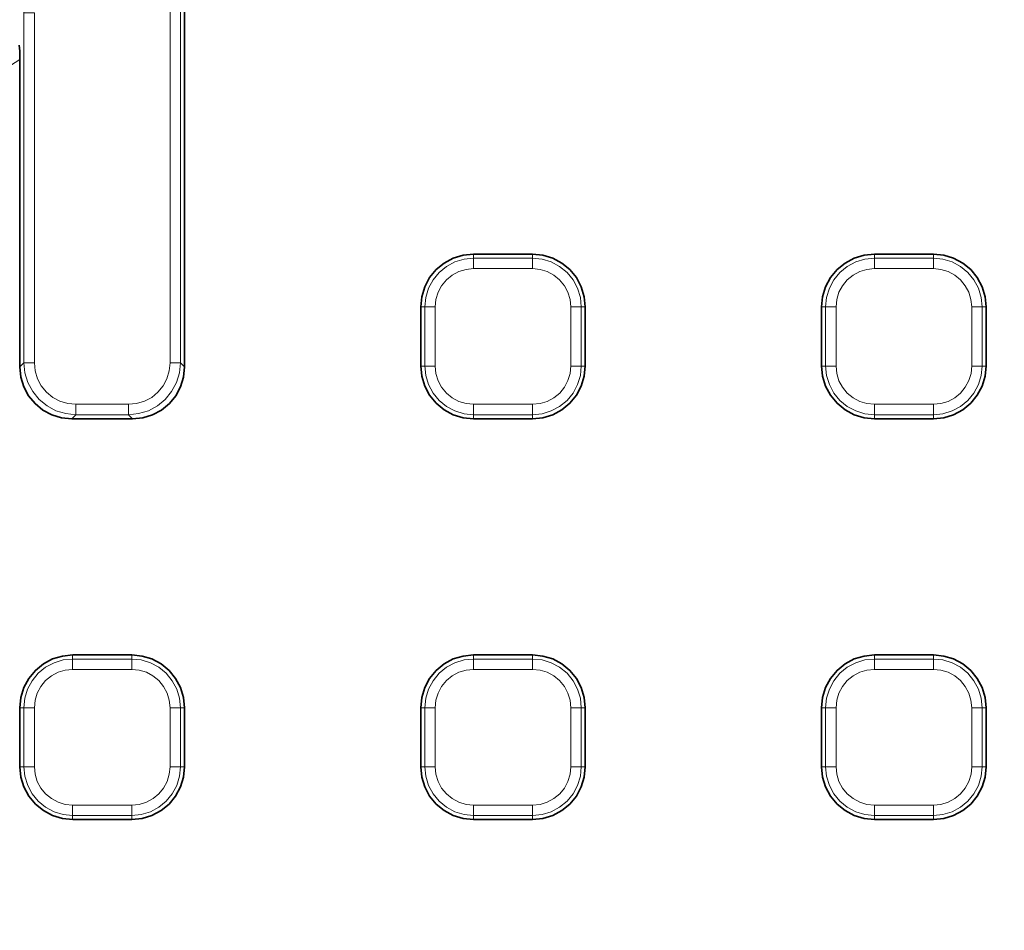
# Model space of a CAD drawing. Units: millimetres. Extents: x 21.8 to 33.7, y 0.3 to 10.5.
# Drawn here: x 23.5 to 24, y 8.7 to 9.2 of the extents above; entities that cross this region are included whole.
import ezdxf

# ---------------------------------------------------------------- set-up
doc = ezdxf.new("R2010")
doc.units = ezdxf.units.MM
doc.layers.add('PDF_Geometry', color=9, linetype='Continuous', true_color=0x808080)

msp = doc.modelspace()

# ---------------------------------------------------------------- linework, layer by layer
at = {"layer": 'PDF_Geometry', "color": 7, "lineweight": 35}
msp.add_lwpolyline([(22.27787, 7.33793, 12.06821), (22.2692, 8.04221, 0.082863)], format="xyb", close=True, dxfattribs=at)
at = {"layer": 'PDF_Geometry', "lineweight": 15}
for points in [[(22.27225, 8.04468), (22.27404, 8.05695), (22.27604, 8.06944, -0.842853), (26.48865, 8.08633), (26.48915, 8.08345), (26.48965, 8.08059), (26.49015, 8.07772), (26.49063, 8.07486), (26.49112, 8.07198), (26.49161, 8.06911), (26.49208, 8.06623), (26.49256, 8.06336)], [(26.48865, 8.08633), (26.4883, 8.08628), (26.4876, 8.08615), (26.48653, 8.08596), (26.48515, 8.08572), (26.48351, 8.08543), (26.48165, 8.0851), (26.47966, 8.08475), (26.4776, 8.08439, 0.842855), (22.28711, 8.06759), (22.28504, 8.06793), (22.28304, 8.06827), (22.28119, 8.06857), (22.27954, 8.06885), (22.27816, 8.06909), (22.27709, 8.06927), (22.27638, 8.06939), (22.27604, 8.06945)], [(22.60505, 8.0594), (22.60617, 8.05747), (22.60957, 8.05164, -0.82858), (26.15802, 8.05164), (26.15893, 8.0532), (26.16254, 8.0594)], [(26.14697, 8.04954, 0.82858), (22.62062, 8.04954)], [(22.63277, 8.05012, -0.828696), (26.13596, 8.0441)], [(22.63277, 8.05011), (22.63489, 8.04971), (22.63693, 8.04932), (22.63881, 8.04896), (22.64047, 8.04864), (22.64185, 8.04837), (22.64289, 8.04818), (22.64354, 8.04805), (22.64381, 8.04801, -0.828695), (26.1249, 8.04202), (26.12516, 8.04207), (26.12583, 8.04219), (26.12686, 8.04239), (26.12825, 8.04265), (26.1299, 8.04295), (26.13179, 8.04332), (26.13383, 8.04369), (26.13596, 8.04409), (26.14119, 8.02993), (26.15082, 8.01829), (26.16375, 8.0105), (26.18016, 8.00739)], [(22.66295, 7.98766, -0.854437), (26.10457, 7.98806), (26.10678, 7.98841), (26.10892, 7.98875), (26.11087, 7.98906), (26.11256, 7.98933), (26.11395, 7.98955), (26.11495, 7.9897), (26.11553, 7.9898), (26.11567, 7.98981)]]:
    msp.add_lwpolyline(points, format="xyb", dxfattribs=at)
at = {"layer": 'PDF_Geometry', "color": 7, "lineweight": 35}
for points in [[(26.16254, 7.37266, -0.825427), (22.60505, 7.37266), (22.60491, 7.3733), (22.60138, 7.38203), (22.59517, 7.38911), (22.58695, 7.39376), (22.57767, 7.39544), (22.57745, 7.39544), (22.37644, 7.39544), (22.37559, 7.39546, -0.409428), (22.29774, 7.47414), (22.29774, 7.47419), (22.29774, 7.95787), (22.29774, 7.95793, -0.409428), (22.37559, 8.03661), (22.37644, 8.03662), (22.57745, 8.03662), (22.57767, 8.03662), (22.58712, 8.03836), (22.59524, 8.04301), (22.60141, 8.05008), (22.60491, 8.05876), (22.60505, 8.0594, -0.825427), (26.16254, 8.0594)], [(22.42242, 7.97598), (22.63451, 7.97598), (22.63452, 7.97598), (22.63372, 7.97578), (22.63363, 7.97547), (22.63399, 7.97472), (22.6348, 7.97355), (22.63465, 7.97379), (22.63454, 7.97397), (22.63451, 7.97407), (22.63451, 7.97594), (22.63611, 7.976), (22.63756, 7.97614), (22.6402, 7.97662), (22.6422, 7.97718), (22.64598, 7.97875), (22.64679, 7.97965), (22.64792, 7.98098), (22.64923, 7.98272), (22.64926, 7.98275), (22.65004, 7.98405), (22.65184, 7.98943, -0.854432), (26.11567, 7.98982)]]:
    msp.add_lwpolyline(points, format="xyb", dxfattribs=at)
msp.add_lwpolyline([(23.57333, 9.19689), (23.57333, 8.98164), (23.5728, 8.97619), (23.57124, 8.97097), (23.5687, 8.96619), (23.56527, 8.962), (23.56109, 8.95858), (23.5563, 8.95604), (23.55108, 8.95447), (23.54563, 8.95394), (23.51329, 8.95394), (23.50784, 8.95447), (23.50262, 8.95604), (23.49784, 8.95858), (23.49365, 8.962), (23.49023, 8.96619), (23.48769, 8.97097), (23.48612, 8.97619), (23.48559, 8.98164), (23.48559, 9.1455), (23.48548, 9.14994), (23.4852, 9.15316)], dxfattribs=at)
at = {"layer": 'PDF_Geometry', "lineweight": 15}
for points in [[(23.57118, 8.98378), (23.57118, 9.1932), (23.57093, 9.1932), (23.57051, 9.1932), (23.56994, 9.1932), (23.56925, 9.1932), (23.56845, 9.1932), (23.56756, 9.1932), (23.56662, 9.1932), (23.56563, 9.1932)], [(23.56564, 8.98379), (23.56564, 9.19321)], [(23.51329, 8.95394), (23.51544, 8.9561), (23.51003, 8.95665), (23.50483, 8.95824), (23.50005, 8.96079), (23.49587, 8.96422), (23.49244, 8.9684), (23.48989, 8.97318), (23.4883, 8.97837), (23.48775, 8.98379), (23.48775, 9.1704), (23.48915, 9.1781), (23.49286, 9.18454), (23.4985, 9.18939)], [(23.51544, 8.96164), (23.51108, 8.96205), (23.50691, 8.9633), (23.50308, 8.96535), (23.49973, 8.96808), (23.497, 8.97143), (23.49495, 8.97526), (23.4937, 8.97943), (23.49329, 8.98379), (23.49329, 9.1704), (23.49231, 9.1704), (23.49136, 9.1704), (23.49047, 9.1704), (23.48968, 9.1704), (23.48898, 9.1704), (23.48841, 9.1704), (23.488, 9.1704), (23.48775, 9.1704)], [(23.48559, 9.14549), (23.46938, 9.13517), (23.4533, 9.12469), (23.43733, 9.11401), (23.42148, 9.10315), (23.40576, 9.0921), (23.39016, 9.08088), (23.3747, 9.06949), (23.35937, 9.05792)], [(23.72744, 9.04168), (23.72744, 9.03953)], [(23.75893, 9.04168), (23.75893, 9.03953)], [(23.94116, 9.04168), (23.94116, 9.03953)], [(23.97266, 9.04168), (23.97266, 9.03953)], [(23.70701, 9.01356), (23.70603, 9.01356), (23.70508, 9.01356), (23.70419, 9.01356), (23.70339, 9.01356), (23.70271, 9.01356), (23.70214, 9.01356), (23.70172, 9.01356), (23.70147, 9.01356), (23.70197, 9.01863), (23.70344, 9.02349), (23.70585, 9.02799), (23.70908, 9.03192), (23.71301, 9.03515), (23.7175, 9.03754), (23.72237, 9.03903), (23.72744, 9.03953)], [(23.75894, 9.03952), (23.72744, 9.03952), (23.72744, 9.03927), (23.72744, 9.03886), (23.72744, 9.03829), (23.72744, 9.03761), (23.72744, 9.0368), (23.72744, 9.03591), (23.72744, 9.03497), (23.72744, 9.03398)], [(23.78491, 9.01355), (23.78441, 9.01862), (23.78292, 9.0235), (23.78052, 9.02798), (23.77729, 9.03191), (23.77336, 9.03515), (23.76886, 9.03755), (23.764, 9.03902), (23.75893, 9.03952), (23.75893, 9.03927), (23.75893, 9.03886), (23.75893, 9.03829), (23.75893, 9.03761), (23.75893, 9.0368), (23.75893, 9.03591), (23.75893, 9.03497), (23.75893, 9.03398)], [(23.92074, 9.01356), (23.91975, 9.01356), (23.91881, 9.01356), (23.91792, 9.01356), (23.91711, 9.01356), (23.91643, 9.01356), (23.91586, 9.01356), (23.91545, 9.01356), (23.9152, 9.01356), (23.9157, 9.01863), (23.91717, 9.02349), (23.91957, 9.02799), (23.92281, 9.03192), (23.92674, 9.03515), (23.93122, 9.03754), (23.9361, 9.03903), (23.94117, 9.03953)], [(23.97266, 9.03952), (23.94116, 9.03952), (23.94116, 9.03927), (23.94116, 9.03886), (23.94116, 9.03829), (23.94116, 9.03761), (23.94116, 9.0368), (23.94116, 9.03591), (23.94116, 9.03497), (23.94116, 9.03398)], [(23.97266, 9.03398), (23.97266, 9.03497), (23.97266, 9.03591), (23.97266, 9.0368), (23.97266, 9.03761), (23.97266, 9.03829), (23.97266, 9.03886), (23.97266, 9.03927), (23.97266, 9.03952), (23.97773, 9.03902), (23.98259, 9.03755), (23.98709, 9.03515), (23.99102, 9.03191), (23.99424, 9.02798), (23.99664, 9.0235), (23.99813, 9.01862), (23.99863, 9.01355)], [(23.72744, 9.03399), (23.72345, 9.0336), (23.71962, 9.03243), (23.71609, 9.03054), (23.71299, 9.028), (23.71045, 9.0249), (23.70856, 9.02137), (23.70741, 9.01754), (23.70701, 9.01355)], [(23.75893, 9.03399), (23.72743, 9.03399)], [(23.77936, 9.01356), (23.77897, 9.01754), (23.77781, 9.02138), (23.77592, 9.0249), (23.77337, 9.028), (23.77028, 9.03054), (23.76675, 9.03243), (23.76292, 9.0336), (23.75893, 9.03399)], [(23.94116, 9.03399), (23.93717, 9.0336), (23.93334, 9.03243), (23.92981, 9.03054), (23.92672, 9.028), (23.92417, 9.0249), (23.92229, 9.02137), (23.92113, 9.01754), (23.92073, 9.01355)], [(23.97266, 9.03399), (23.94116, 9.03399)], [(23.99308, 9.01356), (23.99269, 9.01754), (23.99153, 9.02138), (23.98964, 9.0249), (23.9871, 9.028), (23.984, 9.03054), (23.98047, 9.03243), (23.97664, 9.0336), (23.97265, 9.03399)], [(23.69932, 9.01356), (23.70147, 9.01356)], [(23.70147, 8.98206), (23.70147, 9.01356)], [(23.70701, 9.01356), (23.70701, 8.98206)], [(23.7849, 8.98206), (23.7849, 9.01356), (23.78465, 9.01356), (23.78423, 9.01356), (23.78366, 9.01356), (23.78298, 9.01356), (23.78218, 9.01356), (23.78129, 9.01356), (23.78034, 9.01356), (23.77936, 9.01356)], [(23.78706, 8.98206), (23.7849, 8.98206), (23.78465, 8.98206), (23.78424, 8.98206), (23.78367, 8.98206), (23.78297, 8.98206), (23.78217, 8.98206), (23.78129, 8.98206), (23.78033, 8.98206), (23.77936, 8.98206), (23.77936, 9.01356)], [(23.78706, 9.01356), (23.7849, 9.01356)], [(23.91304, 9.01356), (23.91519, 9.01356)], [(23.9152, 8.98206), (23.9152, 9.01356)], [(23.92073, 9.01356), (23.92073, 8.98206)], [(23.99862, 8.98206), (23.99862, 9.01356), (23.99837, 9.01356), (23.99796, 9.01356), (23.99739, 9.01356), (23.99671, 9.01356), (23.9959, 9.01356), (23.99501, 9.01356), (23.99407, 9.01356), (23.99308, 9.01356)], [(23.99862, 8.98206), (23.99837, 8.98206), (23.99796, 8.98206), (23.99739, 8.98206), (23.99669, 8.98206), (23.99589, 8.98206), (23.99501, 8.98206), (23.99406, 8.98206), (23.99308, 8.98206), (23.99308, 9.01356)], [(24.00078, 9.01356), (23.99863, 9.01356)], [(23.48559, 8.98163), (23.48775, 8.98379)], [(23.49329, 8.98379), (23.49231, 8.98379), (23.49136, 8.98379), (23.49047, 8.98379), (23.48968, 8.98379), (23.48898, 8.98379), (23.48841, 8.98379), (23.488, 8.98379), (23.48775, 8.98379)], [(23.51544, 8.9561), (23.54348, 8.9561), (23.5489, 8.95665), (23.55409, 8.95824), (23.55887, 8.96079), (23.56305, 8.96422), (23.56648, 8.9684), (23.56904, 8.97318), (23.57062, 8.97837), (23.57118, 8.98379), (23.57093, 8.98379), (23.57051, 8.98379), (23.56994, 8.98379), (23.56925, 8.98379), (23.56845, 8.98379), (23.56756, 8.98379), (23.56662, 8.98379), (23.56563, 8.98379)], [(23.54348, 8.95609), (23.54348, 8.95634), (23.54348, 8.95676), (23.54348, 8.95733), (23.54348, 8.95802), (23.54348, 8.95882), (23.54348, 8.9597), (23.54348, 8.96066), (23.54348, 8.96164), (23.54784, 8.96205), (23.55201, 8.9633), (23.55584, 8.96534), (23.55919, 8.96808), (23.56193, 8.97143), (23.56397, 8.97526), (23.56522, 8.97943), (23.56563, 8.98379)], [(23.57118, 8.98379), (23.57333, 8.98164)], [(23.69932, 8.98206), (23.70147, 8.98206), (23.70172, 8.98206), (23.70214, 8.98206), (23.70271, 8.98206), (23.7034, 8.98206), (23.70421, 8.98206), (23.70509, 8.98206), (23.70604, 8.98206), (23.70701, 8.98206), (23.7074, 8.97808), (23.70857, 8.97424), (23.71046, 8.97071), (23.713, 8.96762), (23.71609, 8.96508), (23.71962, 8.96319), (23.72346, 8.96203), (23.72744, 8.96163)], [(23.72744, 8.9561), (23.72237, 8.9566), (23.71751, 8.95807), (23.71301, 8.96047), (23.70908, 8.96371), (23.70585, 8.96764), (23.70345, 8.97212), (23.70196, 8.977), (23.70146, 8.98207)], [(23.75893, 8.95394), (23.75893, 8.95609), (23.75893, 8.95634), (23.75893, 8.95676), (23.75893, 8.95733), (23.75893, 8.95802), (23.75893, 8.95882), (23.75893, 8.9597), (23.75893, 8.96066), (23.75893, 8.96164), (23.76292, 8.96202), (23.76675, 8.96319), (23.77028, 8.96508), (23.77338, 8.96762), (23.77592, 8.97072), (23.77781, 8.97425), (23.77896, 8.97808), (23.77936, 8.98207)], [(23.7849, 8.98206), (23.7844, 8.97699), (23.78293, 8.97213), (23.78052, 8.96763), (23.77729, 8.9637), (23.77336, 8.96048), (23.76887, 8.95808), (23.764, 8.95659), (23.75893, 8.95609)], [(23.91304, 8.98206), (23.91519, 8.98206), (23.91544, 8.98206), (23.91586, 8.98206), (23.91643, 8.98206), (23.91712, 8.98206), (23.91793, 8.98206), (23.9188, 8.98206), (23.91976, 8.98206), (23.92073, 8.98206), (23.92112, 8.97808), (23.92229, 8.97424), (23.92418, 8.97071), (23.92672, 8.96762), (23.92982, 8.96508), (23.93335, 8.96319), (23.93718, 8.96203), (23.94116, 8.96163)], [(23.94116, 8.9561), (23.93609, 8.9566), (23.93123, 8.95807), (23.92673, 8.96047), (23.9228, 8.96371), (23.91958, 8.96764), (23.91717, 8.97212), (23.91569, 8.977), (23.91519, 8.98207)], [(23.99862, 8.98206), (23.99812, 8.97699), (23.99665, 8.97213), (23.99425, 8.96763), (23.99101, 8.9637), (23.98708, 8.96048), (23.98259, 8.95808), (23.97772, 8.95659), (23.97265, 8.95609)], [(23.97266, 8.95394), (23.97266, 8.95609), (23.97266, 8.95634), (23.97266, 8.95676), (23.97266, 8.95733), (23.97266, 8.95802), (23.97266, 8.95882), (23.97266, 8.9597), (23.97266, 8.96066), (23.97266, 8.96164), (23.97664, 8.96202), (23.98048, 8.96319), (23.984, 8.96508), (23.9871, 8.96762), (23.98964, 8.97072), (23.99153, 8.97425), (23.9927, 8.97808), (23.99309, 8.98207)], [(24.00078, 8.98206), (23.99863, 8.98206)], [(23.51544, 8.95609), (23.51544, 8.95634), (23.51544, 8.95676), (23.51544, 8.95733), (23.51544, 8.95802), (23.51544, 8.95882), (23.51544, 8.9597), (23.51544, 8.96066), (23.51544, 8.96164), (23.54348, 8.96164)], [(23.72744, 8.95394), (23.72744, 8.95609), (23.72744, 8.95634), (23.72744, 8.95676), (23.72744, 8.95733), (23.72744, 8.95802), (23.72744, 8.95882), (23.72744, 8.9597), (23.72744, 8.96066), (23.72744, 8.96164), (23.75894, 8.96164)], [(23.94116, 8.95394), (23.94116, 8.95609), (23.94116, 8.95634), (23.94116, 8.95676), (23.94116, 8.95733), (23.94116, 8.95802), (23.94116, 8.95882), (23.94116, 8.9597), (23.94116, 8.96066), (23.94116, 8.96164), (23.97266, 8.96164)], [(23.54564, 8.95394), (23.54348, 8.95609)], [(23.75893, 8.9561), (23.72743, 8.9561)], [(23.97266, 8.9561), (23.94116, 8.9561)], [(23.49329, 8.79983), (23.4923, 8.79983), (23.49136, 8.79983), (23.49047, 8.79983), (23.48966, 8.79983), (23.48898, 8.79983), (23.48841, 8.79983), (23.488, 8.79983), (23.48775, 8.79983), (23.48825, 8.8049), (23.48972, 8.80976), (23.49212, 8.81426), (23.49536, 8.8182), (23.49929, 8.82143), (23.50378, 8.82382), (23.50865, 8.82531), (23.51372, 8.82581)], [(23.51371, 8.82796), (23.51371, 8.8258)], [(23.54521, 8.8258), (23.51371, 8.8258), (23.51371, 8.82555), (23.51371, 8.82513), (23.51371, 8.82456), (23.51371, 8.82387), (23.51371, 8.82308), (23.51371, 8.82219), (23.51371, 8.82125), (23.51371, 8.82026)], [(23.54521, 8.82796), (23.54521, 8.8258)], [(23.57118, 8.79983), (23.57068, 8.8049), (23.5692, 8.80977), (23.56679, 8.81426), (23.56357, 8.81819), (23.55964, 8.82143), (23.55514, 8.82383), (23.55028, 8.8253), (23.54521, 8.8258), (23.54521, 8.82555), (23.54521, 8.82513), (23.54521, 8.82456), (23.54521, 8.82387), (23.54521, 8.82308), (23.54521, 8.82219), (23.54521, 8.82125), (23.54521, 8.82026)], [(23.70701, 8.79983), (23.70603, 8.79983), (23.70508, 8.79983), (23.70419, 8.79983), (23.70339, 8.79983), (23.70271, 8.79983), (23.70214, 8.79983), (23.70172, 8.79983), (23.70147, 8.79983), (23.70197, 8.8049), (23.70344, 8.80976), (23.70585, 8.81426), (23.70908, 8.8182), (23.71301, 8.82143), (23.7175, 8.82382), (23.72237, 8.82531), (23.72744, 8.82581)], [(23.72744, 8.82796), (23.72744, 8.8258)], [(23.72744, 8.82026), (23.72744, 8.82125), (23.72744, 8.82219), (23.72744, 8.82308), (23.72744, 8.82387), (23.72744, 8.82456), (23.72744, 8.82513), (23.72744, 8.82555), (23.72744, 8.8258), (23.75894, 8.8258)], [(23.75893, 8.82796), (23.75893, 8.8258)], [(23.78491, 8.79983), (23.78441, 8.8049), (23.78292, 8.80977), (23.78052, 8.81426), (23.77729, 8.81819), (23.77336, 8.82143), (23.76886, 8.82383), (23.764, 8.8253), (23.75893, 8.8258), (23.75893, 8.82555), (23.75893, 8.82513), (23.75893, 8.82456), (23.75893, 8.82387), (23.75893, 8.82308), (23.75893, 8.82219), (23.75893, 8.82125), (23.75893, 8.82026)], [(23.92074, 8.79983), (23.91975, 8.79983), (23.91881, 8.79983), (23.91792, 8.79983), (23.91711, 8.79983), (23.91643, 8.79983), (23.91586, 8.79983), (23.91545, 8.79983), (23.9152, 8.79983), (23.9157, 8.8049), (23.91717, 8.80976), (23.91957, 8.81426), (23.92281, 8.8182), (23.92674, 8.82143), (23.93122, 8.82382), (23.9361, 8.82531), (23.94117, 8.82581)], [(23.94116, 8.82796), (23.94116, 8.8258)], [(23.94116, 8.82026), (23.94116, 8.82125), (23.94116, 8.82219), (23.94116, 8.82308), (23.94116, 8.82387), (23.94116, 8.82456), (23.94116, 8.82513), (23.94116, 8.82555), (23.94116, 8.8258), (23.97266, 8.8258)], [(23.97266, 8.82796), (23.97266, 8.8258)], [(23.99863, 8.79983), (23.99813, 8.8049), (23.99664, 8.80977), (23.99424, 8.81426), (23.99102, 8.81819), (23.98709, 8.82143), (23.98259, 8.82383), (23.97773, 8.8253), (23.97266, 8.8258), (23.97266, 8.82555), (23.97266, 8.82513), (23.97266, 8.82456), (23.97266, 8.82387), (23.97266, 8.82308), (23.97266, 8.82219), (23.97266, 8.82125), (23.97266, 8.82026)], [(23.51371, 8.82026), (23.50973, 8.81987), (23.5059, 8.81871), (23.50237, 8.81682), (23.49927, 8.81428), (23.49673, 8.81118), (23.49484, 8.80765), (23.49369, 8.80382), (23.49328, 8.79983)], [(23.54521, 8.82026), (23.51371, 8.82026)], [(23.56564, 8.79983), (23.56525, 8.80382), (23.56408, 8.80765), (23.56219, 8.81118), (23.55965, 8.81428), (23.55655, 8.81682), (23.55303, 8.81871), (23.54919, 8.81988), (23.54521, 8.82026)], [(23.72744, 8.82026), (23.72345, 8.81987), (23.71962, 8.81871), (23.71609, 8.81682), (23.71299, 8.81428), (23.71045, 8.81118), (23.70856, 8.80765), (23.70741, 8.80382), (23.70701, 8.79983)], [(23.75893, 8.82026), (23.72743, 8.82026)], [(23.77936, 8.79983), (23.77897, 8.80382), (23.77781, 8.80765), (23.77592, 8.81118), (23.77337, 8.81428), (23.77028, 8.81682), (23.76675, 8.81871), (23.76292, 8.81988), (23.75893, 8.82026)], [(23.94116, 8.82026), (23.93717, 8.81987), (23.93334, 8.81871), (23.92981, 8.81682), (23.92672, 8.81428), (23.92417, 8.81118), (23.92229, 8.80765), (23.92113, 8.80382), (23.92073, 8.79983)], [(23.97266, 8.82026), (23.94116, 8.82026)], [(23.99308, 8.79983), (23.99269, 8.80382), (23.99153, 8.80765), (23.98964, 8.81118), (23.9871, 8.81428), (23.984, 8.81682), (23.98047, 8.81871), (23.97664, 8.81988), (23.97265, 8.82026)], [(23.48559, 8.79983), (23.48775, 8.79983)], [(23.48775, 8.76834), (23.48775, 8.79984)], [(23.49329, 8.79983), (23.49329, 8.76833)], [(23.57118, 8.76833), (23.57118, 8.79983), (23.57093, 8.79983), (23.57051, 8.79983), (23.56994, 8.79983), (23.56925, 8.79983), (23.56845, 8.79983), (23.56756, 8.79983), (23.56662, 8.79983), (23.56563, 8.79983)], [(23.57333, 8.76834), (23.57118, 8.76834), (23.57093, 8.76834), (23.57051, 8.76834), (23.56994, 8.76834), (23.56925, 8.76834), (23.56844, 8.76834), (23.56755, 8.76834), (23.56661, 8.76834), (23.56564, 8.76834), (23.56564, 8.79984)], [(23.57333, 8.79983), (23.57118, 8.79983)], [(23.69932, 8.79983), (23.70147, 8.79983)], [(23.70147, 8.76834), (23.70147, 8.79984)], [(23.70701, 8.79983), (23.70701, 8.76833)], [(23.78706, 8.76834), (23.7849, 8.76834), (23.78465, 8.76834), (23.78424, 8.76834), (23.78367, 8.76834), (23.78297, 8.76834), (23.78217, 8.76834), (23.78129, 8.76834), (23.78033, 8.76834), (23.77936, 8.76834), (23.77936, 8.79984)], [(23.7849, 8.76833), (23.7849, 8.79983), (23.78465, 8.79983), (23.78423, 8.79983), (23.78366, 8.79983), (23.78298, 8.79983), (23.78218, 8.79983), (23.78129, 8.79983), (23.78034, 8.79983), (23.77936, 8.79983)], [(23.78706, 8.79983), (23.7849, 8.79983)], [(23.91304, 8.79983), (23.91519, 8.79983)], [(23.9152, 8.76834), (23.9152, 8.79984)], [(23.92073, 8.79983), (23.92073, 8.76833)], [(23.99862, 8.76834), (23.99837, 8.76834), (23.99796, 8.76834), (23.99739, 8.76834), (23.99669, 8.76834), (23.99589, 8.76834), (23.99501, 8.76834), (23.99406, 8.76834), (23.99308, 8.76834), (23.99308, 8.79984)], [(23.99862, 8.76833), (23.99862, 8.79983), (23.99837, 8.79983), (23.99796, 8.79983), (23.99739, 8.79983), (23.99671, 8.79983), (23.9959, 8.79983), (23.99501, 8.79983), (23.99407, 8.79983), (23.99308, 8.79983)], [(24.00078, 8.79983), (23.99863, 8.79983)], [(23.48559, 8.76834), (23.48775, 8.76834), (23.488, 8.76834), (23.48841, 8.76834), (23.48898, 8.76834), (23.48968, 8.76834), (23.49047, 8.76834), (23.49136, 8.76834), (23.49231, 8.76834), (23.49329, 8.76834), (23.49368, 8.76435), (23.49484, 8.76052), (23.49673, 8.75699), (23.49927, 8.75389), (23.50237, 8.75135), (23.5059, 8.74946), (23.50973, 8.74831), (23.51372, 8.74791)], [(23.51371, 8.74237), (23.50865, 8.74287), (23.50378, 8.74435), (23.49928, 8.74675), (23.49535, 8.74998), (23.49213, 8.75391), (23.48973, 8.7584), (23.48824, 8.76328), (23.48774, 8.76835)], [(23.57118, 8.76834), (23.57068, 8.76327), (23.5692, 8.75841), (23.5668, 8.75391), (23.56356, 8.74998), (23.55963, 8.74675), (23.55515, 8.74435), (23.55027, 8.74287), (23.5452, 8.74237)], [(23.54521, 8.74022), (23.54521, 8.74237), (23.54521, 8.74262), (23.54521, 8.74304), (23.54521, 8.74361), (23.54521, 8.7443), (23.54521, 8.74509), (23.54521, 8.74598), (23.54521, 8.74694), (23.54521, 8.74791), (23.5492, 8.7483), (23.55303, 8.74947), (23.55656, 8.75136), (23.55966, 8.7539), (23.5622, 8.757), (23.56409, 8.76052), (23.56525, 8.76436), (23.56564, 8.76834)], [(23.69932, 8.76834), (23.70147, 8.76834), (23.70172, 8.76834), (23.70214, 8.76834), (23.70271, 8.76834), (23.7034, 8.76834), (23.70421, 8.76834), (23.70509, 8.76834), (23.70604, 8.76834), (23.70701, 8.76834), (23.7074, 8.76435), (23.70857, 8.76052), (23.71046, 8.75699), (23.713, 8.75389), (23.71609, 8.75135), (23.71962, 8.74946), (23.72346, 8.74831), (23.72744, 8.74791)], [(23.72744, 8.74237), (23.72237, 8.74287), (23.71751, 8.74435), (23.71301, 8.74675), (23.70908, 8.74998), (23.70585, 8.75391), (23.70345, 8.7584), (23.70196, 8.76328), (23.70146, 8.76835)], [(23.75893, 8.74022), (23.75893, 8.74237), (23.75893, 8.74262), (23.75893, 8.74304), (23.75893, 8.74361), (23.75893, 8.7443), (23.75893, 8.74509), (23.75893, 8.74598), (23.75893, 8.74694), (23.75893, 8.74791), (23.76292, 8.7483), (23.76675, 8.74947), (23.77028, 8.75136), (23.77338, 8.7539), (23.77592, 8.757), (23.77781, 8.76052), (23.77896, 8.76436), (23.77936, 8.76834)], [(23.7849, 8.76834), (23.7844, 8.76327), (23.78293, 8.75841), (23.78052, 8.75391), (23.77729, 8.74998), (23.77336, 8.74675), (23.76887, 8.74435), (23.764, 8.74287), (23.75893, 8.74237)], [(23.91304, 8.76834), (23.91519, 8.76834), (23.91544, 8.76834), (23.91586, 8.76834), (23.91643, 8.76834), (23.91712, 8.76834), (23.91793, 8.76834), (23.9188, 8.76834), (23.91976, 8.76834), (23.92073, 8.76834), (23.92112, 8.76435), (23.92229, 8.76052), (23.92418, 8.75699), (23.92672, 8.75389), (23.92982, 8.75135), (23.93335, 8.74946), (23.93718, 8.74831), (23.94116, 8.74791)], [(23.94116, 8.74237), (23.93609, 8.74287), (23.93123, 8.74435), (23.92673, 8.74675), (23.9228, 8.74998), (23.91958, 8.75391), (23.91717, 8.7584), (23.91569, 8.76328), (23.91519, 8.76835)], [(23.99862, 8.76834), (23.99812, 8.76327), (23.99665, 8.75841), (23.99425, 8.75391), (23.99101, 8.74998), (23.98708, 8.74675), (23.98259, 8.74435), (23.97772, 8.74287), (23.97265, 8.74237)], [(23.97266, 8.74022), (23.97266, 8.74237), (23.97266, 8.74262), (23.97266, 8.74304), (23.97266, 8.74361), (23.97266, 8.7443), (23.97266, 8.74509), (23.97266, 8.74598), (23.97266, 8.74694), (23.97266, 8.74791), (23.97664, 8.7483), (23.98048, 8.74947), (23.984, 8.75136), (23.9871, 8.7539), (23.98964, 8.757), (23.99153, 8.76052), (23.9927, 8.76436), (23.99309, 8.76834)], [(24.00078, 8.76834), (23.99863, 8.76834)], [(23.51371, 8.74022), (23.51371, 8.74237), (23.51371, 8.74262), (23.51371, 8.74304), (23.51371, 8.74361), (23.51371, 8.7443), (23.51371, 8.74509), (23.51371, 8.74598), (23.51371, 8.74694), (23.51371, 8.74791), (23.54521, 8.74791)], [(23.72744, 8.74022), (23.72744, 8.74237), (23.72744, 8.74262), (23.72744, 8.74304), (23.72744, 8.74361), (23.72744, 8.7443), (23.72744, 8.74509), (23.72744, 8.74598), (23.72744, 8.74694), (23.72744, 8.74791), (23.75894, 8.74791)], [(23.94116, 8.74022), (23.94116, 8.74237), (23.94116, 8.74262), (23.94116, 8.74304), (23.94116, 8.74361), (23.94116, 8.7443), (23.94116, 8.74509), (23.94116, 8.74598), (23.94116, 8.74694), (23.94116, 8.74791), (23.97266, 8.74791)], [(23.54521, 8.74237), (23.51371, 8.74237)], [(23.75893, 8.74237), (23.72743, 8.74237)], [(23.97266, 8.74237), (23.94116, 8.74237)]]:
    msp.add_lwpolyline(points, dxfattribs=at)
at = {"layer": 'PDF_Geometry', "color": 7, "lineweight": 35}
for points in [[(23.75894, 8.95394), (23.76442, 8.95448), (23.76969, 8.95608), (23.77455, 8.95868), (23.77881, 8.96218), (23.78231, 8.96644), (23.78491, 8.9713), (23.78651, 8.97658), (23.78705, 8.98207), (23.78705, 9.01355), (23.78651, 9.01904), (23.78491, 9.02432), (23.78231, 9.02918), (23.77881, 9.03344), (23.77455, 9.03694), (23.76969, 9.03954), (23.76442, 9.04114), (23.75894, 9.04168), (23.72744, 9.04168), (23.72195, 9.04114), (23.71667, 9.03954), (23.71181, 9.03694), (23.70755, 9.03344), (23.70405, 9.02918), (23.70145, 9.02432), (23.69986, 9.01904), (23.69931, 9.01355), (23.69931, 8.98207), (23.69986, 8.97658), (23.70145, 8.9713), (23.70405, 8.96644), (23.70755, 8.96218), (23.71181, 8.95868), (23.71667, 8.95608), (23.72195, 8.95448), (23.72744, 8.95394)], [(23.97266, 8.95394), (23.97815, 8.95448), (23.98341, 8.95608), (23.98829, 8.95868), (23.99254, 8.96218), (23.99604, 8.96644), (23.99863, 8.9713), (24.00024, 8.97658), (24.00077, 8.98207), (24.00077, 9.01355), (24.00024, 9.01904), (23.99863, 9.02432), (23.99604, 9.02918), (23.99254, 9.03344), (23.98829, 9.03694), (23.98341, 9.03954), (23.97815, 9.04114), (23.97266, 9.04168), (23.94116, 9.04168), (23.93567, 9.04114), (23.9304, 9.03954), (23.92554, 9.03694), (23.92127, 9.03344), (23.91777, 9.02918), (23.91517, 9.02432), (23.91358, 9.01904), (23.91304, 9.01355), (23.91304, 8.98207), (23.91358, 8.97658), (23.91517, 8.9713), (23.91777, 8.96644), (23.92127, 8.96218), (23.92554, 8.95868), (23.9304, 8.95608), (23.93567, 8.95448), (23.94116, 8.95394)], [(23.54522, 8.74022), (23.5507, 8.74076), (23.55597, 8.74236), (23.56083, 8.74496), (23.56509, 8.74846), (23.56859, 8.75272), (23.57119, 8.75758), (23.57279, 8.76286), (23.57333, 8.76835), (23.57333, 8.79983), (23.57279, 8.80532), (23.57119, 8.8106), (23.56859, 8.81546), (23.56509, 8.81972), (23.56083, 8.82322), (23.55597, 8.82582), (23.5507, 8.82741), (23.54522, 8.82796), (23.51372, 8.82796), (23.50823, 8.82741), (23.50295, 8.82582), (23.49809, 8.82322), (23.49383, 8.81972), (23.49033, 8.81546), (23.48773, 8.8106), (23.48613, 8.80532), (23.48559, 8.79983), (23.48559, 8.76835), (23.48613, 8.76286), (23.48773, 8.75758), (23.49033, 8.75272), (23.49383, 8.74846), (23.49809, 8.74496), (23.50295, 8.74236), (23.50823, 8.74076), (23.51372, 8.74022)], [(23.75894, 8.74022), (23.76442, 8.74076), (23.76969, 8.74236), (23.77455, 8.74496), (23.77881, 8.74846), (23.78231, 8.75272), (23.78491, 8.75758), (23.78651, 8.76286), (23.78705, 8.76835), (23.78705, 8.79983), (23.78651, 8.80532), (23.78491, 8.8106), (23.78231, 8.81546), (23.77881, 8.81972), (23.77455, 8.82322), (23.76969, 8.82582), (23.76442, 8.82741), (23.75894, 8.82796), (23.72744, 8.82796), (23.72195, 8.82741), (23.71667, 8.82582), (23.71181, 8.82322), (23.70755, 8.81972), (23.70405, 8.81546), (23.70145, 8.8106), (23.69986, 8.80532), (23.69931, 8.79983), (23.69931, 8.76835), (23.69986, 8.76286), (23.70145, 8.75758), (23.70405, 8.75272), (23.70755, 8.74846), (23.71181, 8.74496), (23.71667, 8.74236), (23.72195, 8.74076), (23.72744, 8.74022)], [(23.97266, 8.74022), (23.97815, 8.74076), (23.98341, 8.74236), (23.98829, 8.74496), (23.99254, 8.74846), (23.99604, 8.75272), (23.99863, 8.75758), (24.00024, 8.76286), (24.00077, 8.76835), (24.00077, 8.79983), (24.00024, 8.80532), (23.99863, 8.8106), (23.99604, 8.81546), (23.99254, 8.81972), (23.98829, 8.82322), (23.98341, 8.82582), (23.97815, 8.82741), (23.97266, 8.82796), (23.94116, 8.82796), (23.93567, 8.82741), (23.9304, 8.82582), (23.92554, 8.82322), (23.92127, 8.81972), (23.91777, 8.81546), (23.91517, 8.8106), (23.91358, 8.80532), (23.91304, 8.79983), (23.91304, 8.76835), (23.91358, 8.76286), (23.91517, 8.75758), (23.91777, 8.75272), (23.92127, 8.74846), (23.92554, 8.74496), (23.9304, 8.74236), (23.93567, 8.74076), (23.94116, 8.74022)]]:
    msp.add_lwpolyline(points, close=True, dxfattribs=at)

doc.saveas('drawing.dxf')
